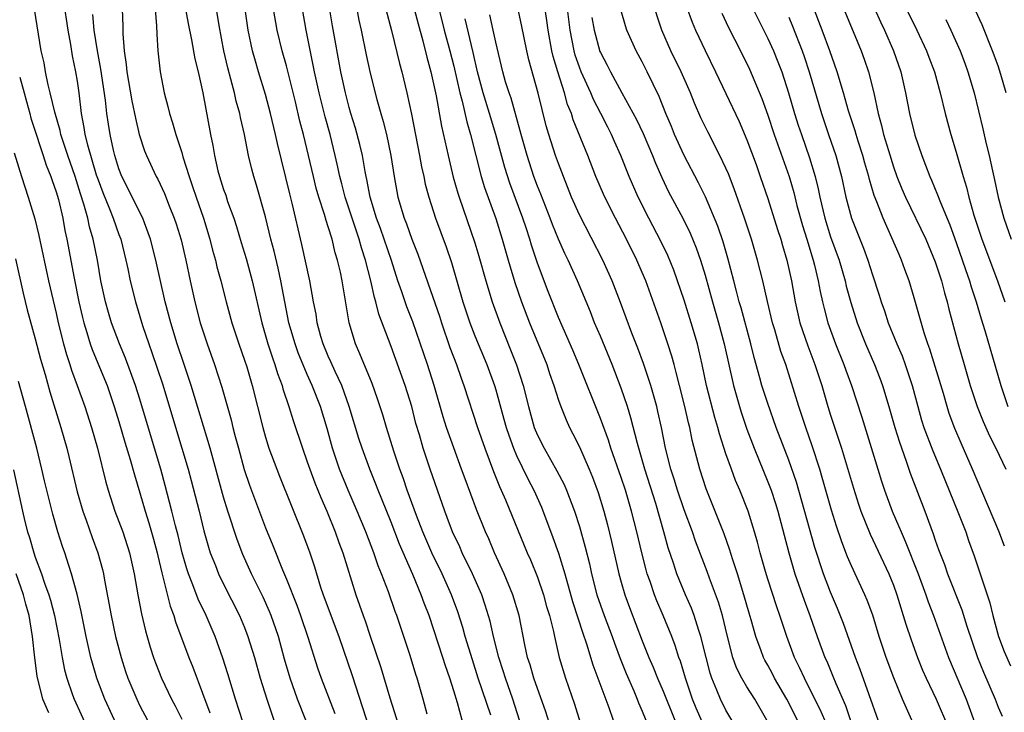
# Model space of a CAD drawing. Units: inches. Extents: x 2634000 to 2635365, y 1443000 to 1446000.
# Drawn here: x 2634070 to 2634164, y 1444002 to 1444068 of the extents above; entities that cross this region are included whole.
import ezdxf

# ---------------------------------------------------------------- set-up
doc = ezdxf.new("R2010")
doc.units = ezdxf.units.IN
doc.header["$MEASUREMENT"] = 0
doc.layers.add('LD26341443_2ft', color=207, linetype='Continuous')

msp = doc.modelspace()

# ---------------------------------------------------------------- linework, layer by layer
at = {"layer": 'LD26341443_2ft'}
for points, elevation in [([(2634109, 1444071.382), (2634110.092, 1444067), (2634110.634, 1444065), (2634111, 1444063.545), (2634111.57, 1444061), (2634111.797, 1444060.204), (2634112.227, 1444058.227), (2634112.591, 1444057), (2634113.618, 1444053), (2634113.93, 1444051.931), (2634115, 1444048.972), (2634115.624, 1444047), (2634116.195, 1444045), (2634116.842, 1444042.843), (2634117.474, 1444041), (2634118.223, 1444039), (2634119.872, 1444035), (2634120.148, 1444034.148), (2634120.557, 1444033), (2634121, 1444031.615), (2634121.218, 1444031), (2634121.727, 1444029.727), (2634122.064, 1444029), (2634122.386, 1444028.386), (2634123, 1444027.135), (2634123.925, 1444025), (2634124.239, 1444024.239), (2634124.784, 1444022.784), (2634125.335, 1444021), (2634125.685, 1444019.685), (2634126.081, 1444018.081), (2634126.777, 1444015), (2634127, 1444014.182), (2634127.338, 1444013), (2634127.784, 1444011.784), (2634129, 1444008.581), (2634129.631, 1444007), (2634130.053, 1444006.053), (2634130.463, 1444005), (2634131, 1444003.775), (2634132.117, 1444001)], 10880), ([(2634073.713, 1444069.713), (2634074.13, 1444067), (2634074.379, 1444065.622), (2634074.542, 1444064.542), (2634074.857, 1444063), (2634075, 1444062.108), (2634075.155, 1444061), (2634075.389, 1444059), (2634075.661, 1444057.661), (2634075.755, 1444057), (2634075.994, 1444056.006), (2634076.836, 1444053.165), (2634077, 1444052.662), (2634077.448, 1444051.448), (2634078.098, 1444049.902), (2634078.455, 1444049), (2634079, 1444047.447), (2634079.175, 1444047), (2634079.665, 1444045), (2634079.848, 1444044.152), (2634080.071, 1444043), (2634080.571, 1444041), (2634081.258, 1444038.742), (2634081.844, 1444037), (2634082.156, 1444036.156), (2634082.663, 1444034.663), (2634083.154, 1444033.154), (2634085.026, 1444027.026), (2634085.615, 1444025), (2634085.911, 1444023.911), (2634086.666, 1444021), (2634087.118, 1444019.118), (2634087.55, 1444017.55), (2634087.73, 1444017), (2634088.217, 1444015.783), (2634088.511, 1444015), (2634089, 1444014.009), (2634090.528, 1444011), (2634091, 1444009.852), (2634091.328, 1444009), (2634091.938, 1444007), (2634092.499, 1444005), (2634093.123, 1444003), (2634093.813, 1444001)], 10854), ([(2634107, 1444069.839), (2634107.577, 1444067.577), (2634108.037, 1444065.963), (2634108.418, 1444064.418), (2634108.814, 1444063), (2634109.3, 1444060.7), (2634109.818, 1444057.818), (2634110.445, 1444055), (2634110.941, 1444052.941), (2634111.381, 1444051.381), (2634111.502, 1444051), (2634113, 1444046.645), (2634113.385, 1444045.385), (2634114.058, 1444043), (2634114.665, 1444041), (2634115.383, 1444039), (2634116.429, 1444036.429), (2634116.99, 1444034.99), (2634117.623, 1444033), (2634118.122, 1444031), (2634118.689, 1444029), (2634119, 1444028.241), (2634119.626, 1444027), (2634120.856, 1444024.856), (2634121.535, 1444023.535), (2634121.764, 1444023), (2634122.524, 1444021), (2634123, 1444019.506), (2634123.553, 1444017.553), (2634123.954, 1444015.954), (2634124.156, 1444015), (2634124.674, 1444013), (2634125.363, 1444011), (2634126.125, 1444009), (2634126.35, 1444008.35), (2634126.896, 1444006.896), (2634127.464, 1444005.464), (2634128.195, 1444003.805), (2634128.53, 1444003), (2634128.652, 1444002.652), (2634129, 1444001.851), (2634129.342, 1444001)], 10878), ([(2634143.839, 1444001), (2634142.825, 1444003), (2634141.65, 1444005), (2634141.434, 1444005.434), (2634141, 1444006.25), (2634140.726, 1444006.726), (2634140.592, 1444007), (2634140.377, 1444007.624), (2634139.863, 1444009), (2634139.421, 1444010.579), (2634139.222, 1444011.222), (2634138.714, 1444013), (2634138.1, 1444015), (2634137.656, 1444016.344), (2634137.355, 1444017.356), (2634136.818, 1444018.818), (2634135.119, 1444023.12), (2634134.502, 1444025), (2634133.78, 1444027.78), (2634133.544, 1444029), (2634133.425, 1444029.425), (2634133.073, 1444031), (2634132.557, 1444033), (2634132.257, 1444034.257), (2634132.039, 1444035), (2634131.824, 1444035.824), (2634131.451, 1444037), (2634130.773, 1444039), (2634129.334, 1444043), (2634129, 1444043.8), (2634128.484, 1444045), (2634127.496, 1444047), (2634126.456, 1444049), (2634125.444, 1444051), (2634125.307, 1444051.307), (2634124.567, 1444053), (2634123.79, 1444055), (2634122.416, 1444058.416), (2634122.245, 1444059), (2634121.874, 1444059.873), (2634121.564, 1444061), (2634120.922, 1444063), (2634120.481, 1444064.481), (2634120.371, 1444065), (2634120.009, 1444067), (2634119.895, 1444067.895), (2634119.621, 1444069.621)], 10888), ([(2634146.441, 1444001), (2634146.014, 1444002.014), (2634145, 1444004.043), (2634144.492, 1444005), (2634144.037, 1444006.037), (2634143.555, 1444007), (2634142.817, 1444009), (2634142.159, 1444011), (2634141.849, 1444011.849), (2634141, 1444014.473), (2634140.772, 1444015.228), (2634140.286, 1444017), (2634140.023, 1444018.023), (2634139.735, 1444019), (2634139.113, 1444021), (2634138.331, 1444023), (2634137.922, 1444023.922), (2634137.52, 1444025), (2634137, 1444026.473), (2634136.381, 1444028.381), (2634136.236, 1444029), (2634135.943, 1444029.943), (2634135.148, 1444033), (2634134.735, 1444035), (2634134.42, 1444036.419), (2634134.275, 1444037), (2634133.685, 1444039), (2634133, 1444041.172), (2634132.018, 1444044.019), (2634131.444, 1444045.444), (2634130.795, 1444046.795), (2634129.623, 1444049), (2634128.623, 1444051), (2634127.753, 1444053), (2634126.956, 1444055), (2634126.341, 1444056.342), (2634126.065, 1444057), (2634125.701, 1444057.701), (2634125.061, 1444059), (2634124.359, 1444060.359), (2634124.095, 1444061), (2634123.175, 1444063), (2634123, 1444063.445), (2634122.605, 1444064.604), (2634122.5, 1444065), (2634122.108, 1444067), (2634121.777, 1444069.777)], 10890), ([(2634154.762, 1444001), (2634153.874, 1444003), (2634153.046, 1444005.046), (2634152.323, 1444007), (2634151.657, 1444009), (2634151.027, 1444011.027), (2634150.488, 1444012.488), (2634150.271, 1444013), (2634149, 1444015.758), (2634148.624, 1444016.624), (2634148.061, 1444018.061), (2634147.552, 1444019.552), (2634147.076, 1444021.076), (2634146.207, 1444024.207), (2634145.969, 1444025), (2634145.24, 1444027.24), (2634144.619, 1444029), (2634143.952, 1444031), (2634142.714, 1444035), (2634142.26, 1444036.26), (2634141.666, 1444038.334), (2634141.459, 1444039), (2634140.965, 1444041.035), (2634140.511, 1444043), (2634140.011, 1444045), (2634139.428, 1444047), (2634138.768, 1444049), (2634137.796, 1444051.797), (2634137.235, 1444053.236), (2634137, 1444053.786), (2634136.423, 1444055), (2634135.259, 1444057.259), (2634134.616, 1444058.616), (2634134.011, 1444060.011), (2634133.615, 1444061), (2634132.723, 1444063), (2634131.745, 1444065), (2634130.888, 1444067), (2634129.916, 1444069.916)], 10896), ([(2634163.632, 1444017.632), (2634163.086, 1444019.086), (2634161, 1444023.96), (2634160.574, 1444025), (2634159.479, 1444027.479), (2634158.886, 1444028.886), (2634158.338, 1444030.338), (2634158.126, 1444031), (2634157.776, 1444032.224), (2634156.492, 1444036.492), (2634156.303, 1444037), (2634155.956, 1444038.044), (2634155, 1444041.401), (2634154.511, 1444043), (2634154.099, 1444044.099), (2634153.785, 1444045), (2634153.538, 1444045.538), (2634152.867, 1444047.133), (2634152.01, 1444049), (2634151.417, 1444050.583), (2634151.174, 1444051.175), (2634150.713, 1444052.713), (2634150.65, 1444053), (2634150.273, 1444054.272), (2634150.079, 1444055), (2634149.637, 1444056.363), (2634149.437, 1444057), (2634149.345, 1444057.345), (2634148.726, 1444059.274), (2634148.238, 1444061), (2634147.624, 1444063), (2634146.93, 1444065), (2634146.198, 1444067), (2634145.304, 1444069.305)], 10906), ([(2634153.836, 1444069.836), (2634155.242, 1444067), (2634156.172, 1444065), (2634156.387, 1444064.387), (2634156.914, 1444063), (2634157.475, 1444061), (2634157.955, 1444059), (2634158.489, 1444057), (2634159, 1444055.319), (2634159.657, 1444053), (2634159.981, 1444051.981), (2634160.213, 1444051), (2634160.696, 1444049.304), (2634161.457, 1444047), (2634162.94, 1444043), (2634163.651, 1444041)], 10912), ([(2634090.827, 1444000.827), (2634090.142, 1444003), (2634089.414, 1444005.414), (2634088.934, 1444006.934), (2634088.191, 1444009), (2634087.338, 1444011), (2634086.568, 1444012.568), (2634086.065, 1444013.935), (2634085.632, 1444015), (2634085.476, 1444015.476), (2634085.047, 1444017), (2634084.658, 1444018.658), (2634084.409, 1444019.591), (2634084.07, 1444021), (2634083.432, 1444023.432), (2634082.995, 1444025), (2634082.407, 1444027), (2634081, 1444031.685), (2634080.591, 1444033), (2634079.629, 1444035.629), (2634079.057, 1444037), (2634078.297, 1444039), (2634077.989, 1444039.989), (2634077.704, 1444041), (2634077.276, 1444043), (2634076.941, 1444045), (2634076.55, 1444047), (2634076.188, 1444048.188), (2634076.02, 1444049), (2634075.647, 1444050.353), (2634075.322, 1444051.322), (2634074.803, 1444053), (2634074.111, 1444055), (2634073.666, 1444056.333), (2634073.46, 1444057), (2634073.387, 1444057.387), (2634072.867, 1444059.133), (2634072.445, 1444061), (2634072.245, 1444061.755), (2634071.999, 1444063), (2634071.853, 1444063.853), (2634071.585, 1444065), (2634070.932, 1444069)], 10852), ([(2634096.87, 1444001), (2634096.066, 1444003), (2634095.35, 1444005), (2634094.829, 1444006.829), (2634094.239, 1444009), (2634093.545, 1444011), (2634093.389, 1444011.389), (2634092.77, 1444012.77), (2634091.68, 1444015), (2634090.848, 1444016.848), (2634090.286, 1444018.286), (2634089.409, 1444021), (2634089, 1444022.322), (2634087.704, 1444027), (2634085.901, 1444033), (2634085.249, 1444035), (2634084.57, 1444037), (2634083.947, 1444039), (2634083.428, 1444041), (2634082.539, 1444045), (2634082.03, 1444047), (2634081.427, 1444048.573), (2634081.277, 1444049), (2634079.274, 1444053), (2634079, 1444053.725), (2634078.618, 1444055), (2634078.492, 1444055.508), (2634078.168, 1444057), (2634078.004, 1444058.003), (2634077.853, 1444059), (2634077.711, 1444060.289), (2634077.267, 1444063.267), (2634076.944, 1444065), (2634076.648, 1444067), (2634076.491, 1444068.491)], 10856), ([(2634079.307, 1444069), (2634079.374, 1444067.374), (2634079.381, 1444066.619), (2634079.496, 1444065), (2634079.702, 1444063.702), (2634079.762, 1444063), (2634080.24, 1444060.24), (2634080.569, 1444058.569), (2634080.944, 1444057), (2634081.451, 1444055.452), (2634081.63, 1444055), (2634082.556, 1444053), (2634082.72, 1444052.72), (2634083.357, 1444051.357), (2634083.804, 1444050.195), (2634084.292, 1444049), (2634084.47, 1444048.47), (2634084.937, 1444046.937), (2634085.384, 1444045), (2634085.796, 1444043), (2634086.238, 1444041), (2634086.758, 1444039), (2634087.418, 1444037), (2634088.144, 1444035), (2634088.845, 1444032.845), (2634089.71, 1444029.71), (2634089.875, 1444029), (2634090.121, 1444028.121), (2634090.41, 1444027), (2634090.982, 1444024.982), (2634091.485, 1444023.484), (2634093, 1444019.379), (2634093.694, 1444017.694), (2634094.617, 1444015.383), (2634095, 1444014.483), (2634095.991, 1444011.992), (2634096.353, 1444011), (2634097.062, 1444008.938), (2634097.989, 1444005.989), (2634098.332, 1444005), (2634099.634, 1444001.634)], 10858), ([(2634082.448, 1444069), (2634082.599, 1444067.401), (2634082.607, 1444066.607), (2634082.703, 1444065), (2634082.937, 1444063), (2634083.32, 1444061), (2634083.673, 1444059.673), (2634083.82, 1444059), (2634084.117, 1444058.117), (2634084.425, 1444057), (2634085, 1444055.296), (2634085.115, 1444054.885), (2634085.707, 1444053), (2634086.045, 1444052.045), (2634086.387, 1444051), (2634087.091, 1444049), (2634087.694, 1444047), (2634087.946, 1444045.946), (2634088.216, 1444045), (2634088.358, 1444044.358), (2634088.73, 1444043), (2634089.235, 1444041), (2634089.776, 1444039), (2634090.441, 1444037), (2634091, 1444035.434), (2634091.207, 1444034.793), (2634091.734, 1444033), (2634092.735, 1444029), (2634093, 1444028.068), (2634093.336, 1444027), (2634094.34, 1444024.339), (2634096.628, 1444018.628), (2634097.23, 1444017), (2634097.671, 1444015.671), (2634098.272, 1444013.728), (2634098.52, 1444013), (2634099.997, 1444009), (2634101.276, 1444005.276), (2634103.242, 1443999.242)], 10860), ([(2634085.368, 1444069), (2634085.626, 1444067.626), (2634085.946, 1444066.054), (2634086.245, 1444064.245), (2634086.558, 1444063), (2634087.009, 1444060.992), (2634087.748, 1444057), (2634087.965, 1444055.965), (2634088.118, 1444055), (2634088.454, 1444053.545), (2634088.598, 1444053), (2634089, 1444051.751), (2634089.2, 1444051.2), (2634089.385, 1444050.615), (2634089.965, 1444049), (2634090.218, 1444048.218), (2634090.677, 1444046.678), (2634091.154, 1444045.154), (2634091.746, 1444043), (2634092.645, 1444039), (2634093.239, 1444037), (2634093.663, 1444035.663), (2634093.908, 1444035), (2634094.155, 1444034.155), (2634094.588, 1444033), (2634094.673, 1444032.673), (2634095.249, 1444031), (2634095.659, 1444029.659), (2634096.529, 1444027), (2634097, 1444025.707), (2634097.234, 1444025), (2634097.708, 1444023.708), (2634098.003, 1444023), (2634098.279, 1444022.278), (2634098.85, 1444021), (2634099.662, 1444019), (2634100.004, 1444018.004), (2634100.382, 1444017), (2634101.644, 1444013), (2634102.331, 1444011), (2634102.513, 1444010.513), (2634103, 1444009.047), (2634103.529, 1444007.53), (2634104.019, 1444006.02), (2634104.878, 1444003.122), (2634105.901, 1443999.901)], 10862), ([(2634108.439, 1444001.562), (2634108.067, 1444003), (2634107.49, 1444005), (2634107.365, 1444005.365), (2634106.816, 1444007.184), (2634106.223, 1444009), (2634105.548, 1444011), (2634105.394, 1444011.394), (2634104.744, 1444013.256), (2634104.091, 1444015), (2634103.773, 1444015.773), (2634103.366, 1444017), (2634102.605, 1444019), (2634101.776, 1444021), (2634100.91, 1444023), (2634100.086, 1444025), (2634099.406, 1444027), (2634098.892, 1444028.892), (2634098.259, 1444031), (2634097.477, 1444033), (2634097, 1444034.059), (2634096.134, 1444036.134), (2634095.824, 1444037), (2634095.241, 1444039), (2634094.837, 1444041), (2634094.472, 1444043), (2634094.216, 1444044.216), (2634093.839, 1444045.839), (2634093.528, 1444047), (2634093, 1444049.127), (2634092.148, 1444052.148), (2634091.886, 1444053), (2634091.7, 1444053.701), (2634091.393, 1444055), (2634091.005, 1444056.996), (2634090.622, 1444058.623), (2634090.556, 1444059), (2634090.204, 1444060.204), (2634090.031, 1444061), (2634089.702, 1444062.298), (2634089.396, 1444063.396), (2634089.029, 1444065), (2634088.569, 1444067.431), (2634088.313, 1444069)], 10864), ([(2634111.797, 1444001), (2634111.355, 1444002.645), (2634111, 1444003.801), (2634110.621, 1444005), (2634110.197, 1444006.197), (2634109.953, 1444007), (2634108.632, 1444011), (2634108.179, 1444012.18), (2634107.886, 1444013), (2634107.072, 1444014.928), (2634105.82, 1444017.82), (2634105, 1444019.941), (2634104.13, 1444022.13), (2634103.768, 1444023), (2634103.563, 1444023.563), (2634102.988, 1444025), (2634102.254, 1444027), (2634101.938, 1444027.938), (2634101.009, 1444031), (2634100.291, 1444033), (2634099.652, 1444034.348), (2634099.26, 1444035.26), (2634099, 1444035.815), (2634098.507, 1444037), (2634098.301, 1444037.699), (2634097.956, 1444039), (2634097.837, 1444039.837), (2634097.607, 1444041), (2634097.248, 1444043), (2634096.49, 1444046.49), (2634095.558, 1444050.442), (2634095.324, 1444051.324), (2634094.139, 1444056.139), (2634093.96, 1444057), (2634093.49, 1444059), (2634093, 1444060.818), (2634092.337, 1444063), (2634092.034, 1444064.035), (2634091.778, 1444065), (2634091.353, 1444067), (2634091.063, 1444069)], 10866), ([(2634114.527, 1444001.473), (2634113.341, 1444005), (2634112.77, 1444006.77), (2634112.093, 1444009), (2634111.856, 1444009.856), (2634111.368, 1444011.368), (2634110.776, 1444013), (2634109.877, 1444015), (2634108.898, 1444017), (2634108.036, 1444019), (2634107.43, 1444020.57), (2634106.552, 1444023), (2634106.16, 1444024.161), (2634105.853, 1444025), (2634105.279, 1444026.722), (2634104.565, 1444029), (2634104.212, 1444030.211), (2634103.718, 1444031.718), (2634103.19, 1444033.19), (2634102.033, 1444036.033), (2634101.592, 1444037), (2634101, 1444038.996), (2634100.33, 1444043), (2634100.158, 1444043.842), (2634099.894, 1444045), (2634099.675, 1444045.675), (2634099.359, 1444047), (2634099, 1444048.193), (2634098.797, 1444048.797), (2634098.654, 1444049.347), (2634098.112, 1444051), (2634097.861, 1444051.861), (2634097.576, 1444053), (2634096.629, 1444057), (2634096.296, 1444058.296), (2634095.858, 1444060.142), (2634095, 1444063.587), (2634094.613, 1444065), (2634094.133, 1444067), (2634093.775, 1444069)], 10868), ([(2634117.29, 1444001), (2634116.633, 1444003), (2634115.923, 1444005), (2634115.712, 1444005.712), (2634115.294, 1444007), (2634114.793, 1444009), (2634114.465, 1444010.465), (2634114.007, 1444012.007), (2634113.663, 1444013), (2634112.78, 1444015), (2634111.809, 1444017), (2634111.566, 1444017.566), (2634110.887, 1444019), (2634110.377, 1444020.377), (2634110.127, 1444021), (2634108.744, 1444025), (2634108.08, 1444027), (2634107.717, 1444028.283), (2634107.385, 1444029.385), (2634106.98, 1444031), (2634106.356, 1444033), (2634105, 1444036.748), (2634103.839, 1444039.839), (2634103.554, 1444041), (2634103.417, 1444041.417), (2634103.071, 1444043), (2634102.572, 1444045), (2634102.179, 1444046.179), (2634101.963, 1444047), (2634100.619, 1444051), (2634100.296, 1444052.296), (2634100.102, 1444053), (2634099.841, 1444054.159), (2634099.672, 1444055), (2634099.179, 1444057), (2634098.699, 1444058.699), (2634098.118, 1444061), (2634097.683, 1444063), (2634096.886, 1444067), (2634096.547, 1444069)], 10870), ([(2634120.272, 1444000.272), (2634119.78, 1444001.78), (2634118.647, 1444005), (2634118.284, 1444006.284), (2634118.049, 1444007), (2634117.783, 1444008.217), (2634117.23, 1444011), (2634116.646, 1444013), (2634115.806, 1444015), (2634114.885, 1444017), (2634114.331, 1444018.331), (2634114.03, 1444019), (2634113.161, 1444021.161), (2634112.068, 1444024.067), (2634111.745, 1444025), (2634111, 1444027.033), (2634110.313, 1444029), (2634109.997, 1444029.997), (2634109.122, 1444033), (2634108.472, 1444035), (2634107.078, 1444039.078), (2634106.519, 1444040.52), (2634106.029, 1444041.971), (2634105.658, 1444043), (2634105.03, 1444044.97), (2634104.358, 1444047), (2634104.003, 1444048.003), (2634103.625, 1444049), (2634103.004, 1444051), (2634102.697, 1444052.698), (2634102.619, 1444053), (2634102.525, 1444053.475), (2634102.273, 1444055), (2634102.034, 1444056.035), (2634101.613, 1444057.613), (2634101.172, 1444059), (2634101, 1444059.604), (2634100.635, 1444061), (2634100.214, 1444063), (2634099.392, 1444067.392), (2634099.113, 1444069.113)], 10872), ([(2634101.723, 1444069), (2634101.932, 1444067.932), (2634102.14, 1444067), (2634102.622, 1444064.622), (2634103, 1444062.886), (2634103.64, 1444060.36), (2634104.021, 1444059), (2634104.252, 1444058.252), (2634104.551, 1444057), (2634104.983, 1444055), (2634105.298, 1444053), (2634105.543, 1444051.543), (2634105.653, 1444051), (2634106.252, 1444049), (2634106.473, 1444048.473), (2634107, 1444046.985), (2634107.556, 1444045.556), (2634109, 1444041.447), (2634109.621, 1444039.622), (2634109.817, 1444039), (2634110.634, 1444036.634), (2634111.24, 1444035), (2634111.69, 1444033.69), (2634111.948, 1444033), (2634113.253, 1444029), (2634113.952, 1444027), (2634114.789, 1444024.789), (2634115.359, 1444023.359), (2634115.531, 1444023), (2634115.93, 1444022.07), (2634118.02, 1444017), (2634118.322, 1444016.322), (2634119, 1444014.676), (2634119.577, 1444013), (2634119.87, 1444011.87), (2634120.137, 1444011), (2634120.509, 1444009.491), (2634120.606, 1444009), (2634121.067, 1444007), (2634121.659, 1444005), (2634122.515, 1444002.515), (2634123.913, 1443998.087)], 10874), ([(2634104.512, 1444069), (2634105.045, 1444066.955), (2634105.804, 1444063.805), (2634106.022, 1444063), (2634106.502, 1444061), (2634106.948, 1444058.948), (2634107.724, 1444055), (2634107.918, 1444053.918), (2634108.129, 1444053), (2634108.271, 1444052.271), (2634108.612, 1444051), (2634109.262, 1444049), (2634110.257, 1444046.256), (2634110.764, 1444044.764), (2634111.862, 1444041), (2634112.518, 1444039), (2634113, 1444037.756), (2634114.144, 1444035), (2634114.877, 1444033), (2634115, 1444032.605), (2634115.792, 1444029.792), (2634116.002, 1444029), (2634116.243, 1444028.243), (2634116.704, 1444027), (2634117, 1444026.316), (2634118.069, 1444024.07), (2634118.638, 1444023), (2634119.363, 1444021.363), (2634120.473, 1444018.473), (2634121, 1444016.955), (2634121.601, 1444015), (2634122.349, 1444012.349), (2634123.319, 1444009.319), (2634123.688, 1444008.312), (2634124.295, 1444006.295), (2634125.802, 1444002.198), (2634126.213, 1444001)], 10876), ([(2634138.095, 1444000.095), (2634137, 1444001.954), (2634136.475, 1444003), (2634136.133, 1444003.867), (2634135.645, 1444005), (2634135.484, 1444005.484), (2634135.098, 1444007), (2634134.617, 1444009), (2634134.411, 1444009.589), (2634133.973, 1444011), (2634133.707, 1444011.707), (2634133.133, 1444013), (2634132.305, 1444015), (2634131.993, 1444016.007), (2634131.491, 1444017.491), (2634131.08, 1444019), (2634130.29, 1444021.71), (2634129.266, 1444025), (2634128.557, 1444027.443), (2634127.923, 1444029.923), (2634127.589, 1444031), (2634127, 1444032.754), (2634126.121, 1444035), (2634125, 1444037.724), (2634124.456, 1444039), (2634124.045, 1444040.045), (2634122.808, 1444043), (2634121.913, 1444045), (2634121.612, 1444045.612), (2634120.997, 1444046.997), (2634120.414, 1444048.414), (2634120.204, 1444049), (2634119.309, 1444051.309), (2634119, 1444052.068), (2634118.656, 1444053), (2634117.993, 1444055), (2634117.423, 1444057), (2634117.342, 1444057.342), (2634116.471, 1444060.472), (2634116.277, 1444061), (2634115.944, 1444062.057), (2634115.671, 1444063), (2634115, 1444065.823), (2634114.76, 1444067), (2634114.438, 1444068.438)], 10884), ([(2634140.9, 1444001), (2634139.746, 1444003), (2634139, 1444004.187), (2634138.525, 1444005), (2634138.014, 1444006.014), (2634137.668, 1444007), (2634137.114, 1444009.114), (2634136.661, 1444011), (2634136.287, 1444012.287), (2634135.436, 1444014.564), (2634135.21, 1444015.21), (2634134.104, 1444018.104), (2634133.795, 1444019), (2634133, 1444021.127), (2634132.375, 1444023), (2634132.058, 1444024.058), (2634131.748, 1444025), (2634131.236, 1444027), (2634130.834, 1444029), (2634130.507, 1444030.507), (2634130.382, 1444031), (2634129.815, 1444033), (2634129.109, 1444035.108), (2634128.567, 1444036.567), (2634128.007, 1444037.993), (2634126.933, 1444040.933), (2634126.132, 1444043), (2634125.23, 1444045), (2634123, 1444049.315), (2634122.256, 1444051), (2634121.466, 1444053), (2634121, 1444054.236), (2634120.729, 1444055), (2634120.074, 1444057), (2634119.826, 1444057.826), (2634119.052, 1444060.948), (2634118.16, 1444064.16), (2634117.968, 1444065), (2634117.481, 1444067.481), (2634117.126, 1444069.125)], 10886), ([(2634151.561, 1444001), (2634149.835, 1444005.835), (2634149.37, 1444007), (2634148.231, 1444010.231), (2634147.672, 1444011.672), (2634147, 1444013.247), (2634146.33, 1444015), (2634145.508, 1444017.508), (2634143.744, 1444023.744), (2634143, 1444025.878), (2634141.813, 1444029), (2634141, 1444031.277), (2634140.446, 1444033), (2634140.251, 1444033.75), (2634139.695, 1444035.695), (2634139.375, 1444037), (2634138.445, 1444040.445), (2634138.279, 1444041), (2634138.025, 1444042.025), (2634137.757, 1444043), (2634137.191, 1444045.19), (2634136.739, 1444046.739), (2634136.23, 1444048.23), (2634135.035, 1444051.036), (2634134.376, 1444052.376), (2634132.999, 1444054.999), (2634132.101, 1444057), (2634131.786, 1444057.786), (2634131.266, 1444059), (2634130.63, 1444060.629), (2634129.489, 1444063), (2634129, 1444063.949), (2634128.409, 1444065), (2634127.539, 1444067), (2634127.402, 1444067.402), (2634127, 1444068.828)], 10894), ([(2634133.225, 1444069.225), (2634133.759, 1444067.759), (2634134.083, 1444067), (2634135, 1444065.033), (2634136.012, 1444063), (2634137, 1444060.929), (2634138.249, 1444058.248), (2634139, 1444056.512), (2634139.878, 1444054.123), (2634140.276, 1444053), (2634141, 1444050.877), (2634141.924, 1444047.924), (2634142.232, 1444047), (2634142.4, 1444046.4), (2634142.834, 1444045), (2634143.272, 1444043), (2634143.62, 1444041), (2634144.077, 1444039), (2634144.811, 1444036.811), (2634145.503, 1444035), (2634145.751, 1444034.249), (2634146.149, 1444033), (2634146.738, 1444031), (2634147, 1444030.169), (2634147.553, 1444028.447), (2634148.04, 1444027), (2634149.175, 1444023.175), (2634149.658, 1444021.658), (2634149.888, 1444021), (2634150.783, 1444018.783), (2634152.557, 1444015), (2634153, 1444013.897), (2634153.325, 1444013), (2634154.194, 1444010.194), (2634154.69, 1444008.691), (2634155.301, 1444007), (2634155.785, 1444005.785), (2634156.123, 1444005), (2634157.076, 1444003), (2634158.277, 1444000.277)], 10898), ([(2634136.603, 1444068.603), (2634137.25, 1444067.25), (2634138.395, 1444065), (2634139.246, 1444063.246), (2634140.434, 1444060.435), (2634141, 1444058.856), (2634141.604, 1444057), (2634143.027, 1444053), (2634143.475, 1444051.475), (2634143.79, 1444050.21), (2634144.315, 1444048.314), (2634144.736, 1444047), (2634145.349, 1444045), (2634145.474, 1444044.526), (2634145.824, 1444043), (2634145.998, 1444041.998), (2634146.226, 1444041), (2634146.375, 1444040.375), (2634146.745, 1444039), (2634147.472, 1444037), (2634148.272, 1444035), (2634148.458, 1444034.458), (2634149.002, 1444033), (2634149.987, 1444029.987), (2634151.502, 1444025), (2634151.861, 1444023.861), (2634152.154, 1444023), (2634152.897, 1444021), (2634153.534, 1444019.534), (2634153.734, 1444019), (2634154.13, 1444018.13), (2634155.367, 1444015), (2634156.112, 1444013), (2634156.328, 1444012.328), (2634156.844, 1444011), (2634158.269, 1444007), (2634159.943, 1444003), (2634161, 1444000.105)], 10900), ([(2634139.609, 1444069), (2634141, 1444066.202), (2634141.545, 1444065), (2634141.97, 1444063.97), (2634142.341, 1444063), (2634142.992, 1444061), (2634143.56, 1444059), (2634143.904, 1444057.904), (2634144.206, 1444057), (2634145, 1444054.77), (2634145.527, 1444053), (2634145.811, 1444051.811), (2634145.961, 1444051), (2634146.438, 1444049), (2634147, 1444047.236), (2634147.804, 1444045), (2634148.384, 1444043), (2634148.498, 1444042.498), (2634148.929, 1444040.929), (2634149.545, 1444039), (2634150.329, 1444037), (2634151.19, 1444035), (2634151.7, 1444033.7), (2634151.956, 1444033), (2634152.573, 1444031), (2634153.149, 1444029), (2634153.577, 1444027.577), (2634154.234, 1444025.766), (2634154.619, 1444024.619), (2634156.001, 1444021), (2634156.563, 1444019.437), (2634156.81, 1444018.81), (2634157, 1444018.215), (2634157.322, 1444017.322), (2634157.424, 1444017), (2634157.873, 1444015.873), (2634158.16, 1444015), (2634159.538, 1444011.538), (2634160.013, 1444009.987), (2634161.029, 1444007), (2634161.6, 1444005.6), (2634162.713, 1444003), (2634163, 1444002.257), (2634163.393, 1444001.393)], 10902), ([(2634148.268, 1444069), (2634149.154, 1444066.846), (2634149.907, 1444065), (2634150.201, 1444064.201), (2634150.623, 1444063), (2634151.129, 1444061), (2634151.544, 1444059), (2634151.868, 1444057.868), (2634152.071, 1444057), (2634152.519, 1444055.481), (2634153, 1444053.929), (2634153.327, 1444053), (2634153.805, 1444051.805), (2634154.146, 1444051), (2634156.094, 1444047), (2634157, 1444044.822), (2634157.585, 1444043), (2634157.877, 1444041.876), (2634158.148, 1444041), (2634158.314, 1444040.313), (2634159.197, 1444037), (2634159.767, 1444035), (2634160.348, 1444033), (2634161.001, 1444031), (2634161.572, 1444029.572), (2634162.181, 1444028.181), (2634162.788, 1444027), (2634163.752, 1444025)], 10908), ([(2634151.243, 1444069), (2634151.775, 1444067.775), (2634152.15, 1444067), (2634153.022, 1444065), (2634153.707, 1444063), (2634154.148, 1444061), (2634154.531, 1444059), (2634155.055, 1444056.945), (2634155.718, 1444055), (2634156.081, 1444054.081), (2634156.474, 1444053), (2634156.642, 1444052.642), (2634157.231, 1444051.231), (2634157.488, 1444050.512), (2634158.381, 1444048.381), (2634159, 1444046.681), (2634159.9, 1444044.1), (2634160.267, 1444043), (2634160.43, 1444042.43), (2634160.913, 1444041), (2634161.387, 1444039.387), (2634161.75, 1444038.25), (2634163.252, 1444033), (2634163.921, 1444031)], 10910), ([(2634163.764, 1444061), (2634163.27, 1444062.73), (2634163, 1444063.565), (2634162.483, 1444065), (2634161.48, 1444067.48), (2634160.861, 1444068.861)], 10916), ([(2634134.773, 1444000.773), (2634134.162, 1444002.162), (2634133.82, 1444003), (2634133.128, 1444005), (2634132.644, 1444006.644), (2634132.504, 1444007), (2634132.146, 1444008.146), (2634131.818, 1444009), (2634131.002, 1444011), (2634130.396, 1444012.396), (2634130.162, 1444013), (2634129.746, 1444014.254), (2634129.477, 1444015), (2634129.369, 1444015.369), (2634128.962, 1444017), (2634128.489, 1444019), (2634127.977, 1444021), (2634127.398, 1444023), (2634127, 1444024.218), (2634126.012, 1444027), (2634125.771, 1444027.771), (2634125, 1444029.847), (2634122.952, 1444035), (2634122.375, 1444036.375), (2634121, 1444039.497), (2634120.008, 1444042.008), (2634119, 1444044.713), (2634118.426, 1444046.426), (2634118.264, 1444047), (2634117.913, 1444048.086), (2634117.601, 1444049), (2634116.349, 1444052.349), (2634115.862, 1444053.863), (2634115.002, 1444057.002), (2634114.413, 1444059), (2634113.793, 1444061), (2634113.253, 1444063), (2634112.84, 1444064.84), (2634112.075, 1444068.076)], 10882), ([(2634124.201, 1444068.201), (2634124.402, 1444067), (2634124.955, 1444064.955), (2634125, 1444064.846), (2634125.642, 1444063.642), (2634125.964, 1444063), (2634127.068, 1444061), (2634128.448, 1444058.448), (2634129.095, 1444057.095), (2634129.997, 1444055), (2634130.277, 1444054.277), (2634130.884, 1444052.885), (2634131.525, 1444051.525), (2634132.866, 1444049), (2634133.574, 1444047.574), (2634134.16, 1444046.16), (2634134.563, 1444045), (2634135, 1444043.562), (2634135.706, 1444041), (2634136.292, 1444039), (2634136.843, 1444037), (2634137.715, 1444033), (2634138.282, 1444031), (2634138.453, 1444030.453), (2634139, 1444028.83), (2634139.684, 1444027), (2634141, 1444023.804), (2634141.307, 1444023), (2634141.726, 1444021.726), (2634141.944, 1444021), (2634143.015, 1444017.015), (2634143.448, 1444015.448), (2634143.588, 1444015), (2634144.471, 1444012.471), (2634145.03, 1444011), (2634145.731, 1444009), (2634146.462, 1444007), (2634146.631, 1444006.631), (2634147.221, 1444005.221), (2634147.506, 1444004.494), (2634148.416, 1444002.416), (2634149, 1444000.672)], 10892), ([(2634143, 1444068.228), (2634143.358, 1444067.358), (2634144.287, 1444065), (2634144.474, 1444064.474), (2634144.953, 1444063), (2634146.128, 1444059), (2634146.796, 1444057), (2634147.494, 1444055), (2634148.039, 1444053), (2634148.464, 1444051), (2634148.992, 1444049), (2634150.138, 1444046.138), (2634150.56, 1444045), (2634151, 1444043.595), (2634151.643, 1444041.643), (2634151.83, 1444041), (2634152.141, 1444040.141), (2634152.509, 1444039), (2634153.321, 1444037), (2634153.829, 1444035.829), (2634154.133, 1444035), (2634154.797, 1444033), (2634155.333, 1444031), (2634155.702, 1444029.702), (2634155.925, 1444029), (2634156.764, 1444026.764), (2634157.513, 1444025), (2634159.232, 1444020.768), (2634159.909, 1444019), (2634160.179, 1444018.179), (2634160.722, 1444016.722), (2634162.228, 1444012.228), (2634162.511, 1444011), (2634163.046, 1444009), (2634163.57, 1444007.57), (2634164.188, 1444006.188)], 10904), ([(2634158.002, 1444068.001), (2634158.488, 1444067), (2634159.378, 1444065), (2634159.82, 1444063.82), (2634160.124, 1444063), (2634160.71, 1444061), (2634161.556, 1444057.556), (2634161.881, 1444056.119), (2634162.159, 1444055), (2634162.462, 1444053.538), (2634162.67, 1444052.67), (2634163.015, 1444051), (2634163.56, 1444049), (2634164.242, 1444047)], 10914), ([(2634069.517, 1444062.483), (2634069.949, 1444061), (2634070.161, 1444060.161), (2634070.483, 1444059), (2634070.581, 1444058.581), (2634071, 1444057.336), (2634071.562, 1444055.562), (2634071.773, 1444055), (2634072.062, 1444054.062), (2634072.496, 1444053), (2634072.611, 1444052.611), (2634073, 1444051.521), (2634073.213, 1444050.787), (2634073.628, 1444049), (2634073.84, 1444047.84), (2634074.031, 1444047), (2634074.722, 1444043.278), (2634075.174, 1444041), (2634075.508, 1444039.508), (2634075.639, 1444039), (2634075.942, 1444038.058), (2634076.248, 1444037), (2634076.442, 1444036.442), (2634077.625, 1444033.625), (2634077.872, 1444033), (2634078.556, 1444031), (2634079, 1444029.552), (2634079.575, 1444027.575), (2634080.084, 1444025.916), (2634080.475, 1444024.475), (2634081, 1444022.754), (2634081.5, 1444021), (2634081.861, 1444019.86), (2634082.301, 1444018.3), (2634082.65, 1444017), (2634082.707, 1444016.707), (2634083.093, 1444015.092), (2634083.171, 1444014.829), (2634083.889, 1444011.89), (2634084.241, 1444011), (2634084.404, 1444010.404), (2634085.672, 1444007), (2634086.054, 1444006.055), (2634087, 1444003.59), (2634087.69, 1444001.69)], 10850), ([(2634069, 1444055.251), (2634069.686, 1444053), (2634070.338, 1444051), (2634070.953, 1444048.953), (2634071.342, 1444047.342), (2634072.263, 1444043), (2634073, 1444039.921), (2634073.206, 1444039), (2634073.699, 1444037), (2634073.976, 1444035.976), (2634074.311, 1444035), (2634074.466, 1444034.466), (2634075.019, 1444033), (2634075.727, 1444031), (2634076.373, 1444029), (2634076.961, 1444027), (2634077.75, 1444023.75), (2634077.964, 1444023), (2634078.609, 1444021), (2634079, 1444019.995), (2634079.359, 1444019), (2634080.005, 1444017), (2634080.447, 1444015), (2634080.797, 1444013), (2634081.159, 1444011.159), (2634081.545, 1444009.545), (2634081.989, 1444007.989), (2634082.304, 1444007), (2634082.489, 1444006.489), (2634083.071, 1444005), (2634084.034, 1444003), (2634084.372, 1444002.372), (2634085, 1444001.094)], 10848), ([(2634069.131, 1444045.131), (2634069.849, 1444041.849), (2634070.235, 1444040.235), (2634071, 1444037.469), (2634071.518, 1444035.518), (2634071.954, 1444034.046), (2634072.412, 1444032.412), (2634073.439, 1444029), (2634074.016, 1444027), (2634074.217, 1444026.217), (2634075, 1444022.844), (2634075.543, 1444021), (2634075.867, 1444020.133), (2634076.456, 1444018.456), (2634076.998, 1444016.998), (2634077.417, 1444015.417), (2634077.511, 1444015), (2634077.611, 1444014.389), (2634078.25, 1444011), (2634078.686, 1444009), (2634079.205, 1444007), (2634079.64, 1444005.64), (2634079.86, 1444005), (2634080.699, 1444003), (2634081, 1444002.376), (2634081.723, 1444001)], 10846), ([(2634078.563, 1444001), (2634077.659, 1444003), (2634076.896, 1444005), (2634076.465, 1444006.465), (2634076.325, 1444007), (2634075.87, 1444009), (2634075.39, 1444011.39), (2634075, 1444013.059), (2634074.482, 1444015), (2634074.203, 1444015.797), (2634073.825, 1444017), (2634073.604, 1444017.604), (2634073.162, 1444019), (2634072.684, 1444020.684), (2634071.901, 1444023.9), (2634071.647, 1444025), (2634071.14, 1444027), (2634070.085, 1444031), (2634069.389, 1444033.389)], 10844), ([(2634068.925, 1444024.925), (2634069.773, 1444021), (2634070.01, 1444019.99), (2634070.271, 1444019), (2634070.464, 1444018.464), (2634070.863, 1444017), (2634071, 1444016.597), (2634071.604, 1444015), (2634071.898, 1444014.102), (2634072.307, 1444013), (2634072.466, 1444012.466), (2634072.845, 1444011), (2634073.289, 1444008.711), (2634073.581, 1444007), (2634073.811, 1444005.811), (2634074.028, 1444005), (2634074.575, 1444003.424), (2634074.709, 1444003), (2634076.063, 1444000.064)], 10842), ([(2634072.286, 1444001.713), (2634071.73, 1444003), (2634071.191, 1444005.191), (2634070.965, 1444006.965), (2634070.747, 1444009), (2634070.413, 1444011), (2634070.104, 1444012.104), (2634069.878, 1444013), (2634069.193, 1444015)], 10840)]:
    msp.add_lwpolyline(points, dxfattribs=dict(at, elevation=elevation))

doc.saveas('drawing.dxf')
